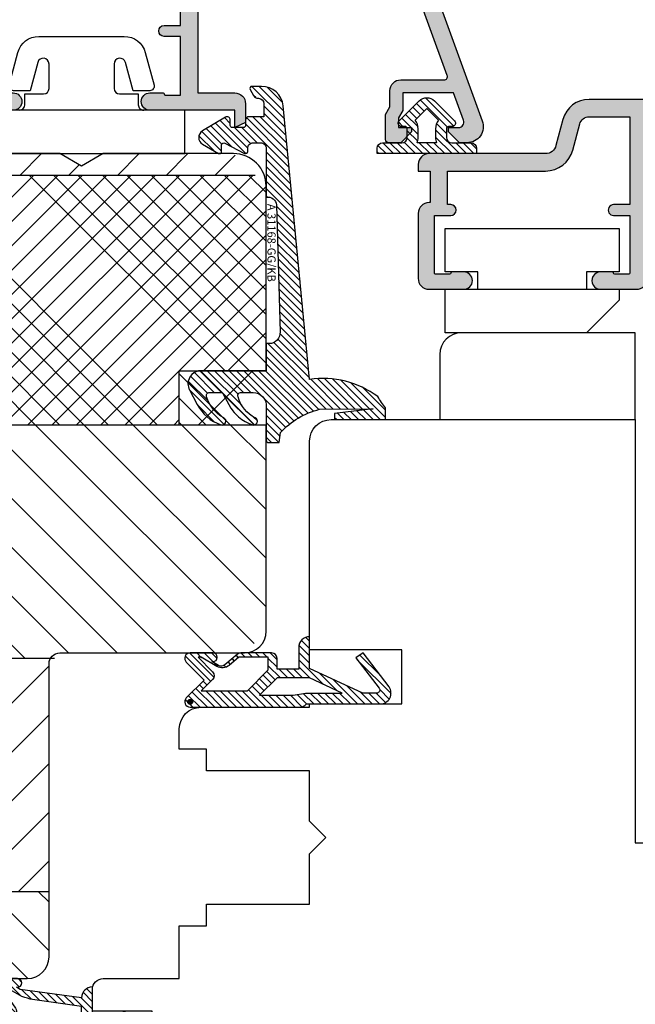
# Model space of a CAD drawing. Units: millimetres. Extents: x -1770 to 4420, y -2028 to 888.
# Drawn here: x 3868 to 3925, y -562 to -471 of the extents above; entities that cross this region are included whole.
import ezdxf
from ezdxf.xclip import XClip

# ---------------------------------------------------------------- set-up
doc = ezdxf.new("R2010")
doc.units = ezdxf.units.MM
doc.header["$LTSCALE"] = 2
doc.header["$XCLIPFRAME"] = 0
doc.linetypes.add('IDEALU_Alu-BR_86-20$0$AM_DIN_G_W050', pattern=[13.75, 9.75, -1.5, 1, -1.5])
doc.linetypes.add('IDEALU_Alu-Flg$0$AM_DIN_G_W050', pattern=[13.75, 9.75, -1.5, 1, -1.5])
for name, color, linetype, lineweight in [('Anschlagdichtung$0$Schraffur_Dichtung', 1, 'Continuous', 25), ('Flügelüberschlagdichtung$0$Schraffur_Dichtung', 1, 'Continuous', 25), ('IDEAL-ECOPLANO_Mitteldichtung$0$Schraffur_Dichtung', 1, 'Continuous', 25), ('IDEALU_Alu-BR_86-20$0$Schraffur_Aluminium', 252, 'IDEALU_Alu-BR_86-20$0$AM_DIN_G_W050', 25), ('IDEALU_Alu-Flg$0$Schraffur_Aluminium', 252, 'IDEALU_Alu-Flg$0$AM_DIN_G_W050', 25), ('Mitteldichtung$0$Schraffur_Dichtung', 1, 'Continuous', 25)]:
    doc.layers.add(name, color=color, linetype=linetype, lineweight=lineweight)
for name, color, linetype in [('IDEAL-ECOPLANO_Mitteldichtung$0$Profilnummer', 1, 'Continuous'), ('IDEALU_Alu-BR_86-20$0$Profilnummer', 1, 'Continuous'), ('IDEALU_Alu-Flg$0$Profilnummer', 1, 'Continuous'), ('PS10_BR76x80$0$Dämmung_BR', 7, 'Continuous'), ('PS10_BR76x80$0$Profilnummer', 1, 'Continuous'), ('PS10_BR76x80$0$Schraffur_Holz', 1, 'Continuous')]:
    doc.layers.add(name, color=color, linetype=linetype)
doc.styles.add('IDEAL-ECOPLANO_Mitteldichtung$0$Standard', font='isocp.shx')
doc.styles.add('IDEALU_Alu-BR_86-20$0$STANDARD', font='isocp.shx')
doc.styles.add('IDEALU_Alu-Flg$0$STANDARD', font='isocp.shx')
doc.styles.add('PS10_BR76x80$0$Standard', font='isocp.shx')
pattern_1 = [(45, (0, 0), (-0.3367596045400932, 0.3367596045400933), [])]

# ---------------------------------------------------------------- blocks, each defined once
blk = doc.blocks.new('PS10_BR76x80')
at = {"layer": 'PS10_BR76x80$0$Dämmung_BR'}
h = blk.add_hatch(dxfattribs=at)
h.set_pattern_fill('ANSI37', color=1, scale=0.5, style=0)
h.set_pattern_definition([(45, (-193.1286967979899, -424.2999664526132), (-1.122532015133643, 1.122532015133644), []), (135, (-193.1286967979899, -424.2999664526132), (-1.122532015133644, -1.122532015133643), [])])
h.paths.add_polyline_path([(-38, 11), (-61, 11), (-61, -65), (-38, -65)])
at = {"layer": 'PS10_BR76x80$0$Schraffur_Holz'}
h = blk.add_hatch(dxfattribs=at)
h.set_pattern_fill('ANSI31', color=1, angle=90)
h.set_pattern_definition([(135, (-325.6683599592256, -178.5109272069178), (-2.245064030267288, -2.245064030267287), [])])
h.paths.add_polyline_path([(-64.99999999999994, -65), (-61, -65), (-61, 11), (-65, 11)])
h = blk.add_hatch(dxfattribs=at)
h.set_pattern_fill('ANSI31', color=1)
h.set_pattern_definition([(45, (-193.1286967979899, -424.2999664526132), (-2.245064030267287, 2.245064030267288), [])])
h.paths.add_polyline_path([(-16.5, 11), (-38, 11), (-38, -65), (-16.5, -65)])
h = blk.add_hatch(dxfattribs=at)
h.set_pattern_fill('ANSI31', color=1, angle=90)
h.set_pattern_definition([(135, (-198.1286967979899, -424.2999664526132), (-2.245064030267288, -2.245064030267287), [])])
h.paths.add_polyline_path([(-16.5, -65), (4.999999999999999, -65), (4.999999999999999, 11), (-16.5, 11)])
h = blk.add_hatch(dxfattribs=at)
h.set_pattern_fill('ANSI31', color=1)
h.set_pattern_definition([(45, (0, 0), (-2.245064030267287, 2.245064030267288), [])])
h.paths.add_polyline_path([(15, 11), (4.999999999999999, 11), (4.999999999999999, -65), (15.00000000000006, -65)])
for p, q in [((-61, 11), (-61, -65)), ((-38, 11), (-38, -65)), ((-16.5, 11), (-16.5, -65)), ((4.999999999999999, 11), (4.999999999999999, -65))]:
    blk.add_line(p, q)
blk.add_lwpolyline([(-65, 11), (15, 11), (15.00000000000006, -65), (-64.99999999999994, -65)], close=True)
at = {"layer": 'Defpoints'}
blk.add_point((0, 0), dxfattribs=at)
at = {"layer": 'PS10_BR76x80$0$Profilnummer', "insert": (5.925590458462863, -60.00000011092996), "char_height": 1.5, "width": 12.03723229675419, "attachment_point": 1, "rotation": 90, "style": 'PS10_BR76x80$0$Standard'}
blk.add_mtext('Kantel 76x80', dxfattribs=at)
blk = doc.blocks.new('IDEAL-ECOPLANO_Holz-BR-oben-seitlich')
blk.add_lwpolyline([(-52.5, 51.09999999999996, -0.4142135623730951), (-52, 50.59999999999996), (-52, 41.89999999999997, -0.4142135623730951), (-52.5, 41.39999999999997), (-60.5, 41.39999999999997, 0.4142135623730951), (-62, 39.89999999999998), (-62, 32.09999999999997, 0.4142135623730951), (-60.5, 30.59999999999997), (-52.5, 30.59999999999997, -0.4142135623730951), (-52, 30.09999999999997), (-52, 8.899999999999977, -0.4142135623730951), (-52.5, 8.399999999999977), (-60.5, 8.399999999999977, 0.4142135623730951), (-62, 6.899999999999977), (-62, -10, 0.4142135623730955), (-59, -13), (-14, -13, 0.4142135623730951), (-12, -11), (-12, 16, -0.4142135623730951), (-11, 17), (6, 17, 0.4142135623730951), (8, 19), (8, 38), (0, 38), (0, 43), (8, 43), (8, 60, 0.414213564948419), (5, 62.99999996269571), (-7.000000000001818, 63), (-9, 61.84529946162141), (-11.00000000000182, 63), (-59, 62.99999999999997, 0.414213562373093), (-62, 60), (-62, 52.59999999999997, 0.4142135623730951), (-60.5, 51.09999999999996)], format="xyb", close=True)
at = {"layer": 'Defpoints'}
for p in [(-62, 63), (0, 0), (-62, -13), (-12, -13)]:
    blk.add_point(p, dxfattribs=at)
ref = blk.add_blockref('PS10_BR76x80', (0, 0), dxfattribs=dict(rotation=270))
XClip(ref).set_block_clipping_path([(-51.09999999999995, -52.50000000000001), (-50.59999999999995, -52.00000000000001), (-41.89999999999996, -52.00000000000001), (-41.39999999999996, -52.50000000000001), (-41.399999999999956, -60.50000000000001), (-39.89999999999996, -62.00000000000001), (-32.09999999999996, -62.00000000000001), (-30.59999999999996, -60.50000000000001), (-30.59999999999996, -52.50000000000001), (-30.09999999999996, -52.00000000000001), (-8.899999999999967, -52), (-8.399999999999967, -52.5), (-8.399999999999965, -60.5), (-6.899999999999965, -62), (10.000000000000012, -62), (13.000000000000012, -59), (13.000000000000004, -13.999999999999998), (11.000000000000002, -11.999999999999998), (-15.999999999999998, -12.000000000000004), (-16.999999999999996, -11.000000000000004), (-17, 5.9999999999999964), (-19, 7.9999999999999964), (-38, 7.999999999999992), (-38, -7.6e-15), (-43, -8.6e-15), (-43, 7.999999999999991), (-60, 7.999999999999988), (-62.99999996269571, 4.999999999999988), (-63, -7.0000000000018305), (-61.84529946162141, -9.000000000000012), (-63, -11.000000000001833), (-62.99999999999996, -59.000000000000014), (-59.999999999999986, -62.000000000000014), (-52.59999999999996, -62.00000000000001), (-51.099999999999945, -60.50000000000001)])
blk = doc.blocks.new('Anschlagdichtung')
at = {"layer": 'Anschlagdichtung$0$Schraffur_Dichtung'}
h = blk.add_hatch(dxfattribs=at)
h.set_pattern_fill('ANSI31', color=256, scale=0.15, style=0)
h.set_pattern_definition([(45, (-3.232480826908435, 2.278230922529526), (-0.3367596045400932, 0.3367596045400933), [])])
h.paths.add_polyline_path([(2.399999999999996, 6.377676227366058), (1.899999999999998, 6.377676227366058, 0.4142135623730951), (1.399999999999999, 5.877676227366058), (1.399999999999999, 4.099999999999961, -0.4142135623730951), (0.8999999999999989, 3.599999999999961), (0.1000000000000001, 3.599999999999961, -0.4142135623730951), (-0.1000000000000001, 3.799999999999961), (-0.1000000000000001, 4.14489028302592, 0.6681786379192991), (-0.6121320343559647, 4.357022317381884), (-2.462047570551321, 2.507106781186529, 0.4142135623730951), (-2.462047570551321, 1.092893218813433), (-0.6121320343559647, -0.7570223173819226, 0.6681786379192997), (-0.1000000000000001, -0.5448902830259588), (-0.1000000000000001, -0.1999999999999993, -0.414213562373095), (0.1000000000000001, 9e-16), (0.8999999999999989, 9e-16, -0.4142135623730951), (1.399999999999999, -0.4999999999999992), (1.399999999999999, -2.277676227366096, 0.4142135623730951), (1.899999999999998, -2.777676227366096), (2.399999999999996, -2.777676227366095)])
h.paths.add_polyline_path([(1.399999999999996, 2.685786437626865), (1.399999999999996, 0.9142135623730966, 0.0851642331747423), (0.8999999999999989, 1), (0.0999999999999997, 1, 0.1767613788389463), (-0.6728930442207651, 0.7179522548559705), (-1.754940789364773, 1.799999999999981), (-0.6728930442207637, 2.88204774514399, 0.176761378838946), (0.0999999999999999, 2.599999999999961), (0.8999999999999985, 2.599999999999961, 0.0851642331747422)], flags=16)
for points in [[(-2.46204757055132, 2.507106781186528), (-0.6121320343559642, 4.357022317381884, -0.6681786379192982), (-0.1000000000000001, 4.14489028302592), (-0.1000000000000001, 3.799999999999961, 0.4142135623730951), (0.1000000000000001, 3.599999999999961), (0.8999999999999989, 3.599999999999961, 0.4142135623730951), (1.399999999999999, 4.099999999999961), (1.399999999999999, 5.877676227366058, -0.4142135623730951), (1.899999999999998, 6.377676227366058), (2.399999999999996, 6.377676227366058), (2.399999999999996, -2.777676227366096), (1.899999999999998, -2.777676227366096, -0.4142135623730951), (1.399999999999999, -2.277676227366096), (1.399999999999999, -0.4999999999999992, 0.4142135623730951), (0.8999999999999989, 9e-16), (0.1000000000000001, 9e-16, 0.414213562373095), (-0.1000000000000001, -0.1999999999999993), (-0.1000000000000001, -0.5448902830259584, -0.6681786379192982), (-0.6121320343559642, -0.7570223173819226), (-2.46204757055132, 1.092893218813433, -0.4142135623730951)], [(-1.754940789364773, 1.799999999999981), (-0.6728930442207637, 2.88204774514399, 0.176761378838946), (0.1000000000000001, 2.599999999999961), (0.8999999999999989, 2.599999999999961, 0.0851642331747422), (1.399999999999996, 2.685786437626865), (1.399999999999996, 0.9142135623730966, 0.0851642331747423), (0.8999999999999989, 1), (0.1000000000000001, 1, 0.1767613788389464), (-0.6728930442207651, 0.7179522548559705)]]:
    blk.add_lwpolyline(points, format="xyb", close=True)
blk = doc.blocks.new('DC340')
at = {"ltscale": 2}
blk.add_lwpolyline([(6.672256933148673, 2.303523090341514, -0.4931450015474532), (6.285886461236259, 1.799995999999737), (4.736618421459752, 1.799995999999737), (4.04194163667671, 4.392604918804863, 0.8769781630551204), (3.000000421460754, 4.255432792764622), (3.000000421459844, 2.000001000000338, 0.4142135623730617), (3.500000421459844, 1.5), (5.22380842145958, 1.5), (5.22380842145958, 0.5, 0.4142136083805532), (5.723808499999904, 0), (-5.723808499999904, 0, 0.4142135163655386), (-5.223808578540229, 0.5), (-5.223808578540229, 1.5), (-3.499999578540155, 1.5, 0.4142135623730617), (-2.999999578540155, 2.000001000000338), (-2.999999578540155, 4.255380868979045, 0.8769759486295426), (-4.041940106938454, 4.392555558271851), (-4.736617578540062, 1.799995999999737), (-6.285886618320546, 1.799995999999737, -0.4931457712028545), (-6.672256578539418, 2.303525000000263), (-5.864622175628937, 5.317644235713487, -0.3394539492208239), (-3.932771097938712, 6.800003999999717), (3.932778940866228, 6.800003999999717, -0.3394546396546345), (5.864631300425571, 5.317639451707691)], format="xyb", close=True, dxfattribs=at)
blk.add_lwpolyline([(9.5, -4), (9.5, 0), (-9.5, 0), (-9.5, -4)], close=True, dxfattribs=at)
blk = doc.blocks.new('IDEAL-ECOPLANO_Mitteldichtung')
at = {"layer": 'IDEAL-ECOPLANO_Mitteldichtung$0$Schraffur_Dichtung'}
h = blk.add_hatch(dxfattribs=at)
h.set_pattern_fill('ANSI31', color=256, scale=0.15, style=0)
h.set_pattern_definition(pattern_1)
edge = h.paths.add_edge_path()
edge.add_line((-25.09999999999798, 7.277353961136668), (-25.09999999999809, 7.292299855556166))
edge.add_arc((-24.59999999999809, 7.292299855561076), 0.4999999999999965, 90.02677175375021, 180.0000000005627, ccw=False)
edge.add_line((-24.60023362761433, 7.792299800979208), (-23.40067625779676, 7.792860300497977))
edge.add_line((-23.40067625779676, 7.792860300497977), (-23.4000252798391, 6.399664801694143))
edge.add_arc((-23.10008378000998, 6.399941615857553), 0.2999416275641371, 180.0528779071217, 270.016011412594)
edge.add_line((-23.09999996076306, 6.100000000005138), (-22.59999996076277, 6.100000000000136))
edge.add_arc((-22.59999996401908, 5.899999996744181), 0.2000000032559548, 9.327492875854659e-07, 89.99999906713668, ccw=False)
edge.add_line((-22.39999996076313, 5.90000000000009), (-22.39999996076313, 4.90000000000009))
edge.add_arc((-22.60003874775251, 4.900038786988744), 0.2000387907497283, 270.011109499318, 359.98889050091, ccw=False)
edge.add_line((-22.59999996076306, 4.699999999999363), (-23.09999996076306, 4.699999999999363))
edge.add_arc((-23.10008378575528, 4.400058387020981), 0.2999416246917097, 89.9839874897684, 209.977410157765)
edge.add_line((-23.35989996076091, 4.250190000000429), (-22.1035066828988, 2.13533615901656))
edge.add_arc((-21.48816692069516, 2.506888421637407), 0.718814375765745, 211.1242694699761, 329.5730992924305)
edge.add_line((-20.86835054442429, 2.142853029794878), (-20.02704304686517, 3.599999999998772))
edge.add_arc((-20.20024812518447, 3.700000001444975), 0.1999999986120849, 329.9999992920403, 449.9985451686952)
edge.add_line((-20.20024304686524, 3.899999999992587), (-20.80023347085125, 3.90000000000009))
edge.add_arc((-20.80023347084879, 4.100000000000087), 0.1999999999999966, 152.2570847389714, 269.9999999992947, ccw=False)
edge.add_line((-20.97724251182359, 4.193101017251137), (-20.02324304686522, 6.006899999998722))
edge.add_arc((-20.20024283392375, 6.100005911599401), 0.199994088397029, 332.254609641185, 450.0000610050466)
edge.add_line((-20.20024304686524, 6.299999999996316), (-20.50024304686525, 6.299999999999499))
edge.add_arc((-20.50031681073683, 6.799926230686004), 0.4999262361284166, 179.9999999649548, 270.0084539642695, ccw=False)
edge.add_line((-21.00024304686525, 6.799926230991786), (-21.00024304686525, 7.5))
edge.add_arc((-20.50031681587174, 7.50007376900649), 0.4999262364361785, 89.99154544723177, 180.0084545527682, ccw=False)
edge.add_line((-20.50024304686525, 8), (-15.9841167226408, 8))
edge.add_arc((-15.20000000850709, 8.158622111895541), 0.7999999973537812, 94.99999940497759, 191.4362581817455, ccw=False)
edge.add_line((-15.26972459419812, 8.955577868456883), (-3.587155742747654, 9.277760895612346))
edge.add_arc((-3.500000000000024, 8.281566197520574), 1.000000000000023, -2.2737367544323206e-12, 94.99999999999818, ccw=False)
edge.add_line((-2.5, 8.281566197520533), (-2.5, 8))
edge.add_line((-2.5, 8), (0, 8))
edge.add_line((0, 8), (0, 1.99999999999909))
edge.add_arc((1.200001359759198, 2.000000542526217), 1.200001359759321, 180.0000259037328, 270.0000007664752)
edge.add_arc((1.200001370487131, 2.000000546971161), 1.200001364204264, 270.0000002542546, 297.9060623953475)
edge.add_line((1.761629995109672, 0.9395400045195856), (3.121215575403653, 1.659583426064045))
edge.add_arc((1.29593313934979, 5.106080758056289), 3.899999978307227, 297.9059209426703, 340.8752658033826)
edge.add_arc((4.649999961496009, 3.943009180957202), 0.3500000148033134, 340.8752678131552, 512.8502694173854)
edge.add_arc((1.540171859936831, 5.548458908973591), 3.14978707205635, 285.86116898803, 332.6776810790019, ccw=False)
edge.add_arc((2.276840811541851, 2.768191044034993), 0.2787864332310273, 173.22695578973, 296.45342051902213, ccw=False)
edge.add_line((2, 2.801070223138594), (1.999999999998806, 3.785188386479376))
edge.add_arc((2.299999992345098, 3.785188391086039), 0.299999992346292, 117.9059199780167, 180.0000008798079, ccw=False)
edge.add_line((2.159593658374888, 4.050303567544915), (3.121215580476246, 4.559583404203294))
edge.add_arc((1.295932902341613, 8.006080961264187), 3.9000002905032, 297.9059225380502, 340.8752641235521)
edge.add_arc((4.649999966911423, 6.843009165959677), 0.3500000264659163, 340.8752698423219, 512.8502676373068)
edge.add_arc((1.627902897354478, 8.341155748346182), 3.023093278012833, 284.8174980978508, 333.7213520229724, ccw=False)
edge.add_arc((2.276840810512476, 5.668191041114533), 0.2787864325532494, 173.2269551687877, 296.45342072849877, ccw=False)
edge.add_line((2, 5.701070223138458), (2.00000000000017, 6.799999999999272))
edge.add_arc((3.213681650269219, 6.796036016452288), 1.213688123599041, 82.74228225039678, 179.8128679628032, ccw=False)
edge.add_line((3.36701001582918, 8), (6.404041210166042, 8))
edge.add_arc((6.409225075755169, 8.19576391088676), 0.1958325337325879, 268.483151334495, 373.0498942951547)
edge.add_arc((-59.3364011397205, 8.72036435445193), 65.93815103339325, 359.5825773232939, 360.4174226767061)
edge.add_line((6.599999999999965, 9.20074591576622), (5.700643330861453, 9.311174479674492))
edge.add_arc((10.71469023337593, 14.74506113413347), 7.39376700431671, 194.2232066944628, 227.3011354923273, ccw=False)
edge.add_line((3.547572408018538, 12.92841240871439), (3.495144816037054, 17.85682481742879))
edge.add_line((3.495144816037054, 17.85682481742879), (3.950196990799895, 14.29999999999995))
edge.add_line((3.950196990799895, 14.29999999999995), (4.500000000000056, 14.29999999999995))
edge.add_line((4.500000000000056, 14.29999999999995), (4.500000000000056, 19))
edge.add_line((4.500000000000056, 19), (3.40989793798235, 19))
edge.add_arc((-1.681318113707733, 25.17046039307611), 7.999691390766752, 300.5636710594391, 309.5258700411469, ccw=False)
edge.add_arc((9.17654200442443, 13.22604251557343), 8.465792118985693, 143.3270371962711, 188.3270371962709)
edge.add_line((0.8000000000000113, 12), (-24.39260129024564, 9.562607957620685))
edge.add_arc((-24.20000000000027, 7.571903373058769), 2.000000000000001, 95.52618454909936, 180.0000000000178)
edge.add_line((-26.20000000000028, 7.571903373058148), (-26.19999999999993, 6.700001259234113))
edge.add_arc((-26.00000865831458, 6.699991342980505), 0.1999913419311953, 179.9971590796127, 300.0042964601076)
edge.add_line((-25.89999999999804, 6.526801259230978), (-25.35000156360155, 6.844340356496559))
edge.add_arc((-25.59999999999778, 7.277353961131843), 0.4999999999997979, 299.9997931058425, 360.000000000553)
at = {"flags": 128}
blk.add_lwpolyline([(-25.09999999999798, 7.277353961136668), (-25.09999999999809, 7.292299855556166, -0.4140767131028925), (-24.60023362761433, 7.792299800979208), (-23.40067625779676, 7.792860300497977), (-23.4000252798391, 6.399664801694143, 0.41402511521332), (-23.09999996076306, 6.100000000005138), (-22.59999996076277, 6.100000000000136, -0.4142135528361749), (-22.39999996076313, 5.90000000000009), (-22.39999996076313, 4.90000000000009, -0.4140999845020496), (-22.59999996076306, 4.699999999999363), (-23.09999996076306, 4.699999999999363, 0.5773120044571564), (-23.35989996076091, 4.250190000000429), (-22.1035066828988, 2.13533615901656, 0.568360916924112), (-20.86835054442429, 2.142853029794878), (-20.02704304686517, 3.599999999998772, 0.5773418094739151), (-20.20024304686524, 3.899999999992587), (-20.80023347085125, 3.90000000000009, -0.5642929040988659), (-20.97724251182359, 4.193101017251137), (-20.02324304686522, 6.006899999998722, 0.5643074936854532), (-20.20024304686524, 6.299999999996316), (-20.50024304686525, 6.299999999999499, -0.4142567794639049), (-21.00024304686525, 6.799926230991786), (-21.00024304686525, 7.5, -0.4143000035343276), (-20.50024304686525, 8), (-15.9841167226408, 8, -0.4475114964229028), (-15.26972459419812, 8.955577868456883), (-3.587155742747654, 9.277760895612346, -0.4400105308918364), (-2.5, 8.281566197520533), (-2.5, 8), (0, 8), (0, 1.99999999999909, 0.4142134338726706), (1.200001375812234, 0.7999991827668964, 0.1223685211958229), (1.761629995109672, 0.9395400045195856), (3.121215575403653, 1.659583426064045, 0.1897173559927194), (4.980682627737678, 3.828340158943319, 0.9323111799440018), (4.338563972604902, 4.102720280088533, -0.2071651829911443), (2.401031836056404, 2.518594439924072, -0.5962761600744306), (2, 2.801070223138594), (1.999999999998806, 3.785188386479376, -0.2777666713106863), (2.159593658374888, 4.050303567544915), (3.121215580476246, 4.559583404203294, 0.1897173411875545), (4.980682648233084, 6.728340151836164, 0.9323111488760185), (4.338563972604674, 7.002720280088624, -0.2166820304421531), (2.401031835637638, 5.418594438064474, -0.5962761649860945), (2, 5.701070223138458), (2.00000000000017, 6.799999999999272, -0.4508376905641526), (3.36701001582918, 8), (6.404041210166042, 8, 0.4907974309460449), (6.599999999999965, 8.239982793137642, 0.0036427161525727), (6.599999999999965, 9.20074591576622), (5.700643330861453, 9.311174479674492, -0.1453402935678526), (3.547572408018538, 12.92841240871439), (3.495144816037054, 17.85682481742879), (3.950196990799895, 14.29999999999995), (4.500000000000056, 14.29999999999995), (4.500000000000056, 19), (4.500000000000056, 19), (3.40989793798235, 19, -0.039124915402291), (2.386489373416964, 18.28220919301088, 0.1989123673796572), (0.8000000000000113, 12), (-24.39260129024564, 9.562607957620685, 0.3862379684513992), (-26.20000000000028, 7.571903373058148), (-26.19999999999993, 6.700001259234113, 0.5773917935327896), (-25.89999999999804, 6.526801259230978), (-25.35000156360155, 6.844340356496559, 0.2679501599942561)], format="xyb", close=True, dxfattribs=at)
at = {"layer": 'IDEAL-ECOPLANO_Mitteldichtung$0$Profilnummer', "insert": (-15.3800827300401, 8.870544386014444), "char_height": 0.75, "width": 7.603346753662111, "attachment_point": 1, "style": 'IDEAL-ECOPLANO_Mitteldichtung$0$Standard'}
blk.add_mtext('A 31168-GG/KB', dxfattribs=at)
blk = doc.blocks.new('Mitteldichtung')
at = {"layer": 'Mitteldichtung$0$Schraffur_Dichtung'}
h = blk.add_hatch(dxfattribs=at)
h.set_pattern_fill('ANSI31', color=256, scale=0.15, style=0)
h.set_pattern_definition(pattern_1)
h.paths.add_polyline_path([(0.3000000000001376, -9.500000000000094, 0.201512754623974), (1.83e-13, -8.785857157145841), (1.829e-13, -2.000000000000174, 0.6068148963145924), (-1.573576436350822, -1.180847955711193), (-4.69999999999986, -3.58005556407747), (-4.241138850919055, -4.235377199508633), (-1.495342681946063, -2.104453013195257, -0.64092793884034), (-0.9999999999998159, -2.332139720339307), (-0.9999999999998159, -3.604729044764866), (-3.282702335169731, -8.500000000000085), (-6.19999999999986, -8.500000000000197, 0.4142135623730949), (-5.199999999999861, -9.500000000000195), (-3.19999999999986, -9.500000000000195), (-3.199999999999861, -11.50000000000008), (-4.199999999999874, -11.50000000000008, 0.4142135623730952), (-4.699999999999862, -12.00000000000007), (-4.699999999999862, -14.81801488286707, 0.1763269807084661), (-4.583022221559382, -15.13940868771025), (-3.59607499420919, -16.31560659160573, -0.31529878887898), (-3.54608451387646, -16.88700039644892), (-3.899999999999907, -17.5000000000002), (-3.899999999999907, -17.40000000000017, 1), (-4.699999999999862, -17.40000000000017), (-4.699999999999862, -19.50000000000016, 0.6681786379193106), (-3.846446609406543, -19.85355339059344), (-2.199999999999854, -18.20710678118664), (-0.5535533905931829, -19.85355339059344, 0.6681786379193133), (0.3000000000001374, -19.50000000000016)])
h.paths.add_polyline_path([(-1.199999999999771, -18.4757359312882), (-2.246446609406527, -17.42928932188144, 0.414213562373094), (-2.953553390593191, -17.42928932188144), (-4.299999999999908, -18.77573593128815), (-4.299999999999908, -18.5000000000002), (-3.459862923360443, -17.04483989793808, 0.3152987888789988), (-3.559843884025998, -15.90205228825154), (-4.299999999999908, -15.01996857795925), (-4.299999999999908, -12.30000000000015), (-3.131370849898253, -12.30000000000015), (-1.199999999999771, -14.23137084989864)], flags=16)
h.paths.add_polyline_path([(-0.7999999999997716, -13.10000000000011), (-2.399999999999904, -11.50000000000008), (-2.399999999999904, -8.499999999999972), (-0.9999999999998159, -5.497690311286845), (-0.9999999999998159, -8.865743636076528), (-0.7999999999997716, -10.0000000000002)], flags=16)
h.paths.add_polyline_path([(0.0270269807755051, -19.50000000000016, -1), (-0.4270269807752728, -19.50000000000016, -1)], flags=16)
h = blk.add_hatch(color=7, dxfattribs=at)
edge = h.paths.add_edge_path()
edge.add_arc((-0.1999999999998838, -19.49999991663292), 0.2270269807753889, 0, 360, ccw=False)
blk.add_lwpolyline([(-2.199999999999854, -18.20710678118664), (-3.846446609406528, -19.85355339059342), (-2.199999999999854, -18.20710678118664), (-0.5535533905931961, -19.85355339059342, 0.6681786379192989), (0.3000000000001375, -19.5000000000002), (0.3000000000001375, -9.500000000000195, 0.2015127546239996), (1.83e-13, -8.785857157145841), (1.83e-13, -2.000000000000198, 0.6068148963145977), (-1.573576436350814, -1.180847955711186), (-4.699999999999862, -3.580055564077468), (-4.241138850919055, -4.235377199508633), (-1.472072930905178, -2.08639410705254, -0.6068148963145489), (-0.9999999999998159, -2.332139720339311), (-0.9999999999998159, -3.604729044764866), (-3.282702335169731, -8.500000000000085), (-6.19999999999986, -8.500000000000197), (-6.19999999999986, -8.500000000000197, 0.4142135623730951), (-5.19999999999986, -9.500000000000195), (-3.199999999999861, -9.500000000000195), (-3.199999999999861, -11.50000000000008), (-4.199999999999858, -11.50000000000008, 0.4142135623731117), (-4.699999999999862, -12.00000000000008), (-4.699999999999862, -14.81801488286712, 0.1763269807084733), (-4.583022221559343, -15.1394086877103), (-3.596074994209216, -16.3156065916057, -0.3152987888789738), (-3.546084513876435, -16.88700039644888), (-3.899999999999907, -17.5000000000002), (-3.899999999999907, -17.40000000000017, 0.9999999999999998), (-4.699999999999862, -17.40000000000017), (-4.699999999999862, -19.5000000000002, 0.6681786379192989), (-3.846446609406528, -19.85355339059342)], format="xyb")
blk.add_lwpolyline([(-0.9999999999998159, -5.497690311286845), (-2.399999999999904, -8.499999999999972), (-2.399999999999904, -11.50000000000008), (-0.7999999999997716, -13.10000000000011), (-0.7999999999997716, -10.0000000000002), (-0.9999999999998159, -8.865743636076528)], close=True)
blk.add_lwpolyline([(-4.299999999999908, -15.01996857795925), (-3.559843884025843, -15.90205228825172, -0.3152987888789714), (-3.459862923360513, -17.0448398979382), (-4.299999999999908, -18.5000000000002), (-4.299999999999908, -18.77573593128815), (-2.953553390593191, -17.42928932188144, -0.4142135623730922), (-2.246446609406529, -17.42928932188144), (-1.199999999999771, -18.4757359312882), (-1.199999999999771, -14.23137084989864), (-3.131370849898253, -12.30000000000015), (-4.299999999999908, -12.30000000000015)], format="xyb", close=True)
blk.add_circle((-0.1999999999998838, -19.50000000000016), 0.2270269807753889)
at = {"layer": 'Defpoints'}
blk.add_point((0, 0), dxfattribs=at)
blk = doc.blocks.new('ECO-IDEALU_Holz-Flg_unten')
blk.add_lwpolyline([(29.50000000000009, 40.5902635248201), (29.50000000000009, -14.99999999999999, -0.4142135623730947), (26.50000000000009, -18), (21.00000000000009, -18, -0.4142135623730951), (19.00000000000009, -16), (19.00000000000009, -2.5), (16.00000000000009, -2.5), (16.00000000000009, -8), (14.00000000000009, -8, -0.4142135623730948), (13.00000000000009, -7), (13.00000000000009, 0), (8.15000000000009, 0), (8.15000000000009, 2.5), (6.15000000000009, 2.5), (6.15000000000009, 12), (1.5, 11.99999999999977), (0, 13.49999999999954), (-1.49999999999909, 12), (-6.15000000000009, 12), (-6.15000000000009, 2.5), (-8.15000000000009, 2.5), (-8.15000000000009, 0), (-9.99999999999991, 1e-16, -0.4142135623730951), (-11.99999999999991, 2), (-11.99999999999991, 12.00000000000023), (-12.30000000000009, 12.00000000000023), (-12.30000000000009, 20.50000000000023), (-17.30000000000009, 20.50000000000023), (-17.30000000000009, 12), (-36.49999999999991, 12, -0.4142135623730951), (-38.49999999999991, 14), (-38.49999999999991, 42), (0.5000000000000947, 42), (0.5000000000000947, 58), (3.500000000000094, 58), (4.571796769724306, 61.99999999999985), (10.86229149573773, 61.99999999984604, -0.0430493740113638), (20.56747031686507, 58.51258507809291, -0.246108415666458), (22.26852006005844, 56.30790035718144), (24.19555544293063, 45.3791396245391, 0.3152987888789923), (25.81787459362123, 43.7568204738485), (27.02094453300093, 43.54468678385671, -0.3639702342662054)], format="xyb", close=True)
blk.add_point((10.86229149573761, 61.99999999984606))
at = {"layer": 'Defpoints'}
for p in [(29.50000000000019, 61.99999999984616), (21.99999999999988, 57.83075329199334), (24.43873496892785, 43.99999999984617), (29.5000000000001, 43.1075624183519), (0, 0), (29.5000000000001, -18)]:
    blk.add_point(p, dxfattribs=at)
blk = doc.blocks.new('ECO_IDEALU_Holz-Flg_oben-seitlich_Zusatzleiste')
blk.add_lwpolyline([(-6.000000003215689, -18.00000000000001), (-4.26e-14, -18), (0, 0), (-8.000000003215668, 7.1e-15), (-8.000000003215689, -16.00000000000001, 0.4142135623730951)], format="xyb", close=True)
blk = doc.blocks.new('EH140')
blk.add_lwpolyline([(-5.000000000000056, 0), (-5.000000000000056, 1.599999999999994), (-8.000000000000057, 1.599999999999994), (-8.000000000000057, 5.599999999999994), (7.999999999999829, 5.599999999999994), (7.999999999999829, 1.599999999999994), (4.999999999999829, 1.599999999999994), (4.999999999999829, 0)])
blk.add_lwpolyline([(4.999999999999943, -4), (-7.999999999999943, -4), (-8.000000000000057, 0), (7.999999999999829, 0), (7.999999999999943, -1)], close=True)
blk = doc.blocks.new('IDEALU_Alu-Flg')
at = {"layer": 'IDEALU_Alu-Flg$0$Schraffur_Aluminium'}
blk.add_hatch(color=252, dxfattribs=at).paths.add_polyline_path([(-1.599999993406072, 26.4151707159451, -0.3152987887127136), (-1.271010066007647, 26.88501702469498), (0.9289899323406416, 27.68575153947955, -0.5205670505517594), (1.600000004003504, 27.21590522908662), (1.600000004003504, 26.30000000991103), (2.000000004005414, 26.30000000991103), (3.000000003973127, 27.30000000985737), (3.000000011797965, 27.99999997181877, 0.5205670543948115), (0.9869697802002974, 29.40953893002041), (-14.21010072554941, 23.8782576021116, 0.3152987892493536), (-17.50000001498802, 19.17979447361614), (-17.49999998345811, 5.252494890754348, 0.3394542582321891), (-15.6470475962144, 2.837680330691398), (-13.24118095489746, 2.193030307053589, -0.3394542587332867), (-12.5, 1.227104481231123), (-12.49999999499471, -9.500000000466628, 0.4142135622364275), (-11.49999999499471, -10.5), (-10.89999999452811, -10.5), (-10.89999999522752, -9.400000003462308), (-7.989974873805977, -9.400000003462308, 0.443865690151865), (-6.994987436351493, -10.5), (-0.9999999989918251, -10.5, 0.4142135624866416), (1.0081749e-09, -9.499999999612328), (-2.323759e-10, -6.300000000743835, 1), (-1.600000005626952, -6.300000006283084), (-1.599999999782539, -7.399999995694003, 0.4142135592108834), (-1.500000001482248, -7.499999994011318, -0.4142135601346977), (-1.400000002030992, -7.599999993795051), (-1.399999999224291, -8.89999999509547, -0.4142135624873907), (-1.499999999384385, -8.999999995648295), (-6.799999999218016, -9.000000005022684), (-6.799999999676401, -7.500000003085006, 1), (-7.799999999676401, -7.500000003390027), (-7.799999999584997, -7.800000003462173), (-10.89999999578731, -7.800000003462173), (-10.90000000000009, 1.227104481977903, 0.339454259341248), (-12.82707048821009, 3.738511630583559), (-15.23293712014163, 4.383161646083522, -0.3394542592107027), (-15.89999998345774, 5.252494892033155), (-15.89999998696135, 9.0000000099609), (-7.800000000123191, 9.000000006503), (-7.800000001788475, 7.500000007701459, 1), (-6.800000001788475, 7.50000000659125), (-6.800000000123191, 9.000000003637638), (-1.500000000908926, 9.000000001335366, -0.4142135622255728), (-1.400000002103524, 8.900000002493414), (-1.400000002013484, 7.600000004318928, -0.4142135607838442), (-1.500000001463831, 7.500000004312141, 0.4142135602437439), (-1.600000001251601, 7.400000004152303), (-1.600000003223044, 6.289135443605516, 1), (-3.2712251e-09, 6.311014144363298), (3.4790446e-09, 9.600000001548096, 0.414213562849197), (-0.9999999960940613, 10.60000000360048), (-15.89999998696135, 10.60000000996081), (-15.8999999834582, 19.17979450883797, -0.3152987887667658), (-13.66286847076549, 22.37474941812187), (-3.471010067877159, 26.08428250862889, -0.5205670505338471), (-2.79999999621441, 25.61443619826415), (-2.799999996005226, 21.89999999322703, 0.4142135623677444), (-1.799999995967141, 20.89999999328333), (-0.2999999959433808, 20.8999999933404), (0.3928203269497317, 20.4999999934183), (2.700000004262506, 20.49999999499923, 0.4142135617550212), (3.00000000244745, 20.79999999296223), (3.000000004014964, 21.89999999335723), (2.000000003982222, 22.89999999338997), (1.600000003976674, 22.89999999338997), (1.600000004022604, 21.69999999338992), (0.7143593579162371, 21.69999999338992), (0.0215390349530935, 22.09999999335273), (-1.599999996016322, 22.09999999329088)])
blk.add_lwpolyline([(1.0081749e-09, -9.499999993314816), (-2.323759e-10, -6.299999998786574, 0.9999999999999998), (-1.600000005626952, -6.300000003321372), (-1.599999999782539, -7.399999995694003, 0.414213559210873), (-1.500000001482248, -7.499999994011318, -0.4142135601346873), (-1.400000002030992, -7.599999993795023), (-1.399999999224291, -8.899999995095442, -0.4142135624501386), (-1.499999999371652, -8.999999995648295), (-6.799999999218016, -9.000000005022684), (-6.799999999676401, -7.500000003085233, 0.9999999999999998), (-7.799999999676401, -7.500000003390368), (-7.799999999584997, -7.800000003462173), (-10.89999999578731, -7.800000003462173), (-10.90000000000009, 1.227104481977903, 0.3394542593412489), (-12.82707048821009, 3.738511630583559), (-15.23293712014163, 4.383161646083522, -0.3394542592107041), (-15.89999998345774, 5.252494892033155), (-15.89999998696135, 9.0000000099609), (-7.800000000123191, 9.000000006503), (-7.800000001788475, 7.500000007701459, 0.9999999999999998), (-6.800000001788475, 7.50000000659125), (-6.800000000123191, 9.000000003637638), (-1.500000000908926, 9.000000001335366, -0.4142135622255832), (-1.400000002103524, 8.900000002493414), (-1.400000002013484, 7.600000004318928, -0.4142135607838338), (-1.500000001463831, 7.500000004312141, 0.4142135602437333), (-1.600000001251601, 7.400000004152303), (-1.600000003223044, 6.289135443605516, 1.000000000000001), (-3.2712251e-09, 6.311014144363298), (3.4790446e-09, 9.600000001548096, 0.4142135628491996), (-0.9999999960940613, 10.60000000360048), (-15.89999998696135, 10.60000000996081), (-15.8999999834582, 19.17979450883797, -0.3152987887667661), (-13.66286847076549, 22.37474941812187), (-3.471010067877159, 26.08428250862889, -0.5205670505338434), (-2.79999999621441, 25.61443619826415), (-2.799999996005226, 21.89999999322703, 0.4142135623677445), (-1.799999995967255, 20.89999999328333), (-0.2999999959433808, 20.8999999933404), (0.3928203269497317, 20.4999999934183), (2.700000004262506, 20.49999999499923, 0.4142135617550204), (3.00000000244745, 20.79999999296223), (3.000000004014964, 21.89999999335723), (2.000000003982222, 22.89999999338997), (1.600000003976674, 22.89999999338997), (1.600000004022604, 21.69999999338992), (0.7143593579162371, 21.69999999338992), (0.0215390349530935, 22.09999999335273), (-1.599999996016322, 22.09999999329088), (-1.599999993406072, 26.4151707159451, -0.3152987887127127), (-1.271010066007647, 26.88501702469498), (0.9289899323406416, 27.68575153947955, -0.5205670505517622), (1.600000004003504, 27.21590522908659), (1.600000004003504, 26.30000000991103), (2.000000004005414, 26.30000000991103), (3.000000003973127, 27.30000000985737), (3.000000011797965, 27.99999997181877, 0.5205670541036332), (0.9869697814920073, 29.40953893049053), (-14.21010072554941, 23.8782576021116, 0.3152987892493537), (-17.50000001498802, 19.17979447361614), (-17.49999998345811, 5.252494890754348, 0.3394542582321885), (-15.6470475962144, 2.837680330691398), (-13.24118095489746, 2.193030307053589, -0.3394542587332863), (-12.5, 1.227104481231123), (-12.49999999499471, -9.5000000004666, 0.41421356223643), (-11.49999999499471, -10.5), (-10.89999999452811, -10.5), (-10.89999999522752, -9.400000003462308), (-7.994987436351493, -9.400000003462308), (-7.994987436351493, -9.5, 0.4142135623730951), (-6.994987436351493, -10.5), (-0.9999999989918251, -10.5, 0.4142135624866416), (1.0081749e-09, -9.499999999612328)], format="xyb")
at = {"layer": 'Defpoints'}
for p in [(-17.5, 29.5), (0, 0)]:
    blk.add_point(p, dxfattribs=at)
at = {"layer": 'IDEALU_Alu-Flg$0$Profilnummer', "insert": (-15.29999998341998, 12.10000000996101), "char_height": 1.5, "width": 7.672371247324957, "attachment_point": 1, "rotation": 90, "style": 'IDEALU_Alu-Flg$0$STANDARD'}
blk.add_mtext('FL40-20', dxfattribs=at)
blk = doc.blocks.new('Flügelüberschlagdichtung')
at = {"layer": 'Flügelüberschlagdichtung$0$Schraffur_Dichtung'}
h = blk.add_hatch(dxfattribs=at)
h.set_pattern_fill('ANSI31', color=256, scale=0.15, style=0)
h.set_pattern_definition(pattern_1)
edge = h.paths.add_edge_path()
edge.add_ellipse((-5.500000000000001, -14.50000000000044), major_axis=(-0.353553390593297, 0.353553390593297), ratio=0.9999999999999211, start_angle=45.000000000000114, end_angle=169.9999999999783, ccw=False)
edge.add_line((-6.000000000000001, -14.50000000000044), (-6.000000000000001, -12.40000000000054))
edge.add_ellipse((-5.600000000000139, -12.40000000000054), major_axis=(-0.2828427124745436, 0.2828427124745437), ratio=0.9999999999998502, start_angle=-134.99999999999972, end_angle=45.000000000000114, ccw=False)
edge.add_line((-5.200000000000272, -12.40000000000054), (-5.200000000000272, -12.50000000000045))
edge.add_line((-5.200000000000272, -12.50000000000045), (-5.000000000000001, -12.15358983848682))
edge.add_line((-5.000000000000001, -12.15358983848682), (-4.24199999999996, -6.500000000000452))
edge.add_ellipse((-4.24199999999996, -5.500000000000451), major_axis=(-0.7071067811865489, 0.707106781186549), ratio=0.999999999999996, start_angle=45.000000000000114, end_angle=135, ccw=False)
edge.add_line((-5.24199999999996, -5.500000000000451), (-2.100000000000362, -5.500000000000451))
edge.add_ellipse((-2.100000000000362, -4.50000000000044), major_axis=(-0.7071067811865533, 0.7071067811865535), ratio=0.9999999999999982, start_angle=135, end_angle=224.9999999999992)
edge.add_line((-1.100000000000362, -4.500000000000452), (-1.100000000000362, -2.54142135623783))
edge.add_ellipse((-1.400000000000318, -2.541421356237917), major_axis=(-0.2121320343559744, 0.2121320343559745), ratio=0.9999999999997545, start_angle=225.0000000000163, end_angle=360.0000000000191)
edge.add_line((-1.612132034356363, -2.329289321882014), (-2.434314575050845, -3.151471862576727))
edge.add_line((-2.434314575050845, -3.151471862576726), (-3, -2.585786437627344))
edge.add_line((-3, -2.585786437627344), (-1.707106781186894, -1.292893218814013))
edge.add_ellipse((-1.000000000000113, -2.000000000000581), major_axis=(-0.7071067811866742, 0.7071067811866744), ratio=0.9999999999999316, start_angle=-134.99999999999977, end_angle=8.697043085703626e-12, ccw=False)
edge.add_line((-2e-16, -2.000000000000581), (-1.8e-15, -14.50000000000031))
edge.add_ellipse((-0.5000000000002292, -14.50000000000031), major_axis=(0.3535533905934591, 0.3535533905934591), ratio=0.9999999999999699, start_angle=190.0000000000092, end_angle=315.00000000000006, ccw=False)
edge.add_line((-0.7867882181758451, -14.90957602214507), (-3.000000000000001, -13.35986844885701))
edge.add_line((-3.000000000000001, -13.35986844885701), (-5.213211781824613, -14.90957602214507))
edge = h.paths.add_edge_path(flags=16)
edge.add_ellipse((-3.000000000000227, -12.99363607222836), major_axis=(0.3535533905934123, 0.3535533905934123), ratio=0.9999999999999475, start_angle=369.9999999999864, end_angle=439.99999999999966, ccw=False)
edge.add_line((-2.713211781824497, -12.58406005008378), (-1.100000000000363, -13.71364310044623))
edge.add_line((-1.100000000000363, -13.71364310044623), (-1.100000000000362, -7.000000000000452))
edge.add_ellipse((-1.60000000000036, -7.000000000000452), major_axis=(-0.3535533905932993, 0.3535533905932994), ratio=0.9999999999998554, start_angle=225, end_angle=314.9999999999999)
edge.add_line((-1.60000000000036, -6.500000000000452), (-3.442000000000231, -6.500000000000452))
edge.add_line((-3.442000000000231, -6.500000000000452), (-4.118586108390443, -11.23205080756928))
edge.add_ellipse((-8.761922415472897, -10.17086779733374), major_axis=(3.367987636698277, 3.367987636698276), ratio=0.9999999999996191, start_angle=289.3581714690547, end_angle=302.12676921695436, ccw=False)
edge.add_line((-4.467949192431207, -12.23205080756928), (-5.200000000000272, -13.50000000000045))
edge.add_line((-5.200000000000272, -13.50000000000045), (-5.200000000000272, -13.92370536190924))
edge.add_line((-5.200000000000272, -13.92370536190924), (-3.286788218175844, -12.58406005008373))
edge = h.paths.add_edge_path(flags=16)
edge.add_ellipse((-0.5779999999999764, -14.39100000000046), major_axis=(0.1605323176186129, 0.1605323176186128), ratio=0.999999999999499, start_angle=135, end_angle=315)
edge.add_ellipse((-0.5779999999999764, -14.39100000000046), major_axis=(0.1605323176186129, 0.1605323176186128), ratio=0.999999999999499, start_angle=315, end_angle=495.0000000000001)
h = blk.add_hatch(color=7, dxfattribs=at)
edge = h.paths.add_edge_path()
edge.add_arc((-0.5779999999999764, -14.39100000000046), 0.2270269807753889, 0, 360, ccw=False)
for points in [[(-1.100000000000362, -2.54142135623783), (-1.100000000000362, -4.500000000000452, -0.4142135623730864), (-2.100000000000362, -5.500000000000452), (-5.24199999999996, -5.500000000000451), (-5.24199999999996, -5.500000000000451, 0.4142135623730951), (-4.24199999999996, -6.500000000000451), (-5.000000000000001, -12.15358983848682), (-5.200000000000272, -12.50000000000045), (-5.200000000000272, -12.40000000000054, 0.9999999999999998), (-6.000000000000001, -12.40000000000054), (-6.000000000000001, -14.50000000000023, 0.6068148963145993), (-5.213211781824613, -14.90957602214507), (-3.000000000000001, -13.35986844885701), (-0.7867882181758451, -14.90957602214507, 0.6068148963145922), (-1.8e-15, -14.50000000000023), (-2e-16, -2.000000000000454, 0.6681786379192928), (-1.707106781186894, -1.292893218814013), (-3, -2.585786437627344), (-2.434314575050845, -3.151471862576726), (-1.612132034356363, -2.329289321882014, -0.6681786379192941)], [(-4.467949192431207, -12.23205080756929), (-5.200000000000272, -13.50000000000045), (-5.200000000000272, -13.92370536190924), (-3.286788218175844, -12.58406005008373, -0.3152987888789827), (-2.713211781824607, -12.58406005008373), (-1.100000000000363, -13.71364310044623), (-1.100000000000362, -7.000000000000452, 0.4142135623730951), (-1.60000000000036, -6.500000000000452), (-3.442000000000231, -6.500000000000452), (-4.118586108390443, -11.23205080756928, -0.0557712343996485)]]:
    blk.add_lwpolyline(points, format="xyb", close=True)
blk.add_circle((-0.5779999999999764, -14.39100000000046), 0.2270269807753889)
at = {"layer": 'Defpoints'}
blk.add_point((0, 0), dxfattribs=at)
blk = doc.blocks.new('_ECO-IDEALU_Flg_oben-seitlich')
at = {"rotation": 270}
for name, p in [('IDEALU_Alu-Flg', (32.50000000000002, 50.50000000321558)), ('ECO_IDEALU_Holz-Flg_oben-seitlich_Zusatzleiste', (42.00000000000001, 38.4999999999999)), ('ECO-IDEALU_Holz-Flg_unten', (-1e-15, 1e-15)), ('Mitteldichtung', (20.50000000000023, 12.30000000000009)), ('Flügelüberschlagdichtung', (-2.500000000000004, -19.00000000000009))]:
    blk.add_blockref(name, p, dxfattribs=at)
blk.add_blockref('EH140', (32.50000000000002, 50.50000000321558))
blk = doc.blocks.new('IDEALU_Alu-BR_86-20')
at = {"layer": 'IDEALU_Alu-BR_86-20$0$Schraffur_Aluminium'}
blk.add_hatch(color=252, dxfattribs=at).paths.add_polyline_path([(-14.39999999624956, 9.100000021146341), (-7.80000002733368, 9.100000024531482), (-7.800000029257262, 7.600000017378761, 1), (-6.800000028998965, 7.600000016214835), (-6.80000002733368, 9.100000017732327), (-1.39999999196516, 9.100000017732327), (-1.39999999259362, 7.700000014988972, -0.4142135603915937), (-1.499999991287495, 7.600000015708246, 0.4142135598735346), (-1.599999990723517, 7.500000015862269), (-1.599999993384699, 6.299999994153267, 1), (-9.1185939e-09, 6.29999999051256), (1.02809281e-08, 14.10000000021), (1.600000010281291, 14.09999999949127), (1.133692352028447, 15.09999999970068), (-0.5999999894511348, 15.10000000029981, 0.4142135623495826), (-1.599999989977732, 14.10000000054469), (-1.599999991425647, 10.70000001521634), (-14.39999999624956, 10.70000002114625), (-14.39999999624956, 27.22574987504322, -0.3152987888815437), (-12.16286848352706, 30.420704785726), (-3.202606058600849, 33.68197359951864, -0.5205670505513889), (-2.800000015606656, 33.40006581328021), (-2.800000015639398, 29.40000001058047, 0.4142135623866396), (-1.800000015601426, 28.40000001057229), (-0.3000000153192559, 28.40000001062936), (0.3928203075734018, 28.00000001070726), (2.699999985691192, 28.00000001228841, 0.414213562181572), (2.999999984680925, 28.30000001149324), (2.999999984646365, 29.40000001063845), (1.999999984606347, 30.4000000106787), (1.59999998460853, 30.4000000106787), (1.599999984646728, 29.20000001067865), (0.7143593382820655, 29.20000001067865), (0.0215390153184671, 29.60000001064168), (-1.600000015651403, 29.60000001057983), (-1.600000015914247, 34.26527449640639), (0.9289899128953037, 35.18575155315762, -0.5205670505412798), (1.599999984369333, 34.71590524288036), (1.599999984369333, 33.80000002361453), (1.999999984370788, 33.80000002361453), (2.999999984597252, 34.80000002356087), (2.999999984597252, 35.49999999984652, 0.5205670505517426), (0.9869697694032311, 36.90953893116921), (-12.71010071287787, 31.92421297897295, 0.3152987888789874), (-15.9999999962497, 27.22574987504345), (-15.99999999624947, -48, 0.4142135623730951), (-14.99999999624947, -49), (-14.39999999624956, -49), (-14.39999999624956, -28.79999999999995), (-11.59999991166341, -28.79999999999995, 0.4142135623730939), (-10.59999991166342, -27.79999999999996), (-10.59999991166342, -25.70000000050845, 1), (-11.79999991488375, -25.70000000177947), (-11.79999991166414, -27.60000000000014), (-14.39999999624956, -27.60000000000014), (-14.39999999624956, -10.50000000348927), (-11.80000000653717, -10.50000000348927), (-11.80000000975496, -12.40000000171108, 1), (-10.60000000653644, -12.40000000234613), (-10.60000000653644, -10.5000000034895), (-0.9999999739075065, -10.5000000034895, 0.4142135639266181), (2.60924935e-08, -9.49999999818533), (9.1195034e-09, -6.299999995756479, 0.4142135595420076), (-0.7999999873909474, -5.499999999999772, 0.4142135652038123), (-1.600000002599699, -6.299999992523225), (-1.600000011945667, -7.299999990312244, 0.4142135657717493), (-1.500000011173369, -7.399999991793492, -0.4142135629801401), (-1.40000001147564, -7.499999991246795), (-1.400000011216434, -8.899999990549759), (-6.800000011399333, -8.900000008145753), (-6.800000012115106, -7.400000004084631, 1), (-7.800000011857719, -7.400000004443882), (-7.800000011399333, -8.900000003489367), (-14.39999999624956, -8.900000003489367)])
blk.add_lwpolyline([(-14.39999989126909, -49), (-14.99999999624947, -49, -0.4142135623730951), (-15.99999999624947, -48), (-15.9999999962497, 27.22574987504345, -0.3152987888789874), (-12.71010071287787, 31.92421297897295), (0.9869697694118713, 36.90953893117239, -0.5205670505498105), (2.999999984597252, 35.49999999984652), (2.999999984597252, 34.80000002356087), (1.999999984370788, 33.80000002361453), (1.599999984369333, 33.80000002361453), (1.599999984369333, 34.71590524288036, 0.5205670505412746), (0.9289899128953037, 35.18575155315762), (-1.600000015914247, 34.26527449640639), (-1.600000015651403, 29.60000001057983), (0.0215390153184671, 29.60000001064168), (0.7143593382820655, 29.20000001067865), (1.599999984646728, 29.20000001067865), (1.59999998460853, 30.4000000106787), (1.999999984606347, 30.4000000106787), (2.999999984646365, 29.40000001063845), (2.999999984680925, 28.30000001149324, -0.4142135621815755), (2.699999985691192, 28.00000001228841), (0.3928203075734018, 28.00000001070726), (-0.3000000153192559, 28.40000001062936), (-1.800000015601426, 28.40000001057229, -0.4142135623866376), (-2.800000015639398, 29.40000001058047), (-2.800000015606656, 33.40006581328021, 0.520567050551394), (-3.202606058600849, 33.68197359951864), (-12.16286848352706, 30.420704785726, 0.3152987888815435), (-14.39999999624956, 27.22574987504322), (-14.39999999624956, 10.70000002114625), (-1.599999991425647, 10.70000001521634), (-1.599999989977732, 14.10000000054447, -0.4142135623495711), (-0.5999999894511348, 15.10000000029981), (1.133692352028447, 15.09999999970068), (1.600000010281291, 14.09999999949127), (1.02809281e-08, 14.10000000021), (-9.1185939e-09, 6.299999990850892, -0.9999999999999998), (-1.599999993384699, 6.299999993907249), (-1.599999990723517, 7.500000015862269, -0.4142135598734838), (-1.499999991287495, 7.600000015708246, 0.4142135603915289), (-1.39999999259362, 7.700000014988972), (-1.39999999196516, 9.100000017732327), (-6.80000002733368, 9.100000017732327), (-6.800000028998965, 7.600000016160947, -0.9999999999999998), (-7.800000029257262, 7.600000017314187), (-7.80000002733368, 9.100000024531482), (-14.39999999624956, 9.100000021146341), (-14.39999999624956, -8.900000003489367), (-7.800000011399333, -8.900000003489367), (-7.800000011857719, -7.400000004497542, -0.9999999999999996), (-6.800000012115106, -7.400000004148978), (-6.800000011399333, -8.900000008145753), (-1.400000011216434, -8.899999990549759), (-1.40000001147564, -7.499999991246795, 0.4142135629801298), (-1.500000011173369, -7.399999991793492, -0.4142135657717493), (-1.600000011945667, -7.299999990312244), (-1.600000002599699, -6.299999992523225, -0.4142135652038091), (-0.7999999873909474, -5.499999999999772, -0.4142135595420076), (9.1195034e-09, -6.299999995756479), (2.60924935e-08, -9.49999999818533, -0.4142135639266181), (-0.9999999739075065, -10.5000000034895), (-10.60000000653644, -10.5000000034895), (-10.60000000653644, -12.40000000298141, -1), (-11.80000000975496, -12.40000000247323), (-11.80000000653717, -10.50000000348927), (-14.39999999624956, -10.50000000348927), (-14.39999999624956, -27.60000000000014), (-11.79999991166414, -27.60000000000014), (-11.79999991488375, -25.70000000101686, -0.9999999999999998), (-10.59999991166342, -25.70000000000005), (-10.59999991166342, -27.79999999999996, -0.4142135623730951), (-11.59999991166341, -28.79999999999995), (-14.39999999624956, -28.79999999999995), (-14.39999999624956, -49)], format="xyb", close=True)
at = {"layer": 'Defpoints'}
for p in [(-15.9999999962497, 36.99999999999955), (0, 0), (-15.99999999624924, -49)]:
    blk.add_point(p, dxfattribs=at)
at = {"layer": 'IDEALU_Alu-BR_86-20$0$Profilnummer', "insert": (-13.80000002001566, 12.20000002114648), "char_height": 1.5, "width": 16.11542557697087, "attachment_point": 1, "rotation": 90.00000000000001, "style": 'IDEALU_Alu-BR_86-20$0$STANDARD'}
blk.add_mtext('SS86-20', dxfattribs=at)
blk = doc.blocks.new('ECO-IDEALU_BR-Flg_oben-seitlich')
at = {"rotation": 270}
for name, p in [('IDEALU_Alu-BR_86-20', (-9, 67.00000009390811)), ('IDEAL-ECOPLANO_Mitteldichtung', (0, 43)), ('Anschlagdichtung', (21.00000001218916, 65.40000001455395))]:
    blk.add_blockref(name, p, dxfattribs=at)
for name, p in [('DC340', (-9, 67.00000009390811)), ('_ECO-IDEALU_Flg_oben-seitlich', (0, 0)), ('IDEAL-ECOPLANO_Holz-BR-oben-seitlich', (0, 0))]:
    blk.add_blockref(name, p)

msp = doc.modelspace()

# ---------------------------------------------------------------- block references
msp.add_blockref('ECO-IDEALU_BR-Flg_oben-seitlich', (3883.00000645205, -546.8255624781577))

doc.saveas('drawing.dxf')
